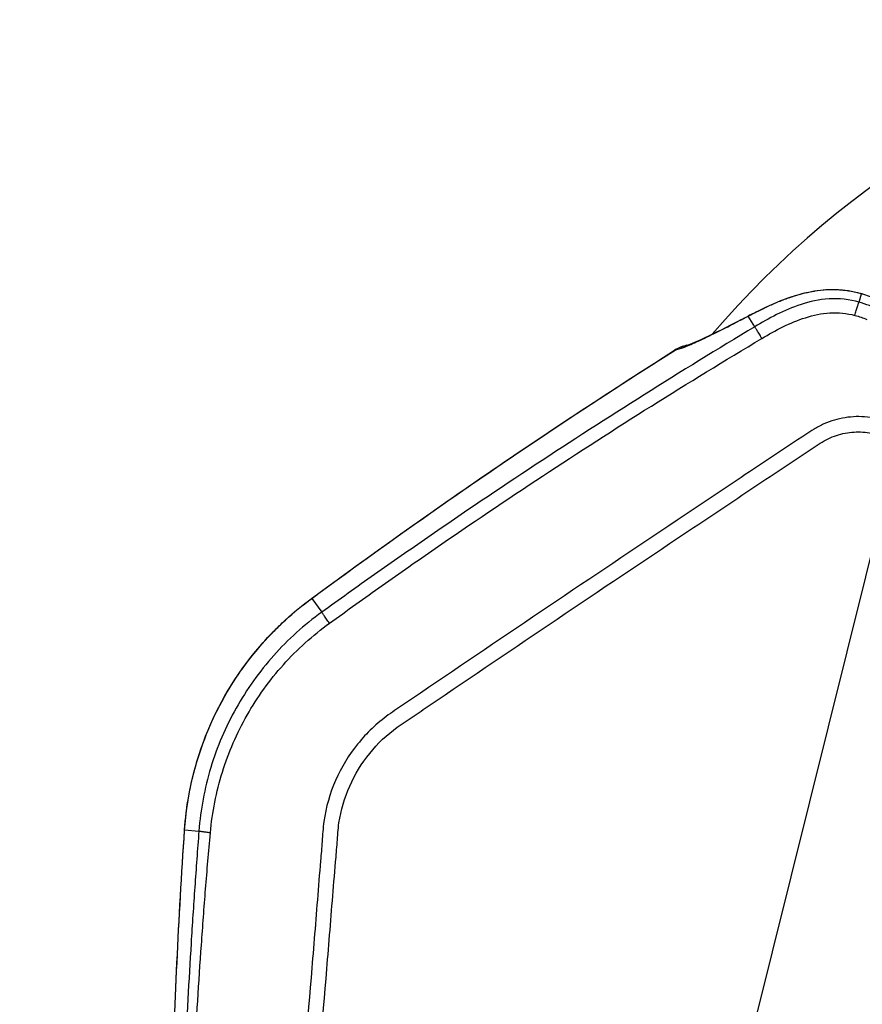
# Model space of a CAD drawing. Units: millimetres. Extents: x -9759 to 9759, y -9759 to 9759.
# Drawn here: x -3539 to -3429, y 6237 to 6365 of the extents above; entities that cross this region are included whole.
import ezdxf

# ---------------------------------------------------------------- set-up
doc = ezdxf.new("R2010")
doc.units = ezdxf.units.MM
doc.header["$LTSCALE"] = 20
doc.layers.add('2d', color=230, linetype='Continuous')
doc.layers.add('ASTMF3101-TrainingEnvelope_Hatch', color=222, linetype='Continuous')

msp = doc.modelspace()

# ---------------------------------------------------------------- hatches: boundary and pattern name
at = {"layer": 'ASTMF3101-TrainingEnvelope_Hatch'}
h = msp.add_hatch(dxfattribs=at)
h.set_pattern_fill('ANSI31', color=256, scale=100, angle=31)
h.set_pattern_definition([(76, (-3184.3, 5960.92), (-308.07, 76.81), [])])
h.paths.add_polyline_path([(-3033.39, 7061, 0.414214), (-3156.89, 7091.79), (-4195.67, 6467.63, 0.414214), (-4226.47, 6344.13), (-3740.55, 5535.43, 0.017509), (-3742.39, 5528.67), (-3785.22, 5599.96), (-3872.99, 5746.03, 0.414214), (-3941.6, 5763.14), (-4084.76, 5677.12), (-4172.72, 5624.27), (-4272.47, 5564.33, 0.414214), (-4289.58, 5495.72), (-4245.63, 5422.57), (-3973, 4968.85), (-3929.05, 4895.7, 0.414214), (-3860.44, 4878.6), (-3672.73, 4991.39), (-3529.57, 5077.4, 0.128744), (-3511.87, 5095.52, 0.345298), (-3389.42, 5080.27), (-2328.77, 5717.57, 0.414214), (-2294.56, 5854.79), (-2498.7, 6194.53, 0.124661), (-2533.55, 6229.13)])

# ---------------------------------------------------------------- linework, layer by layer
at = {"layer": '2d'}
for p, q in [((-3429.51, 6328.53), (-3429.19, 6329.63)), ((-3443.06, 6325.33), (-3443.89, 6326.72)), ((-3429.79, 6326.74), (-3429.79, 6326.74)), ((-3500.59, 6290.04), (-3499.29, 6288.24)), ((-3517.11, 6259.95), (-3515.25, 6259.81))]:
    msp.add_line(p, q, dxfattribs=at)
msp.add_circle((0, 0), 9758.53, dxfattribs=at)
for start, end in [(102.6558, 139.3442), (144.382, 144.3853)]:
    msp.add_arc((-3353.75, 6242.93), 125, start, end, dxfattribs=at)
at = {"layer": '2d', "extrusion": (0, 0, -1)}
msp.add_arc((3450.79, 6318.05), 5, 57.6741, 76.9795, dxfattribs=at)
at = {"layer": '2d'}
for centre, major_axis, ratio, start_param, end_param in [((-3430.55, 6324.83), (1.47, 4.78), 0.381757, 0.000002, 0.056655), ((-3441.32, 6322.44), (-2.31, 4.43), 0.757441, 0, 0.080245), ((-3442.44, 6321.86), (-2.29, 4.44), 0.785291, 0, 0.084633), ((-3450.79, 6318.05), (-1.1, 4.88), 0.987301, 0.00512, 0.335713)]:
    msp.add_ellipse(centre, major_axis=major_axis, ratio=ratio, start_param=start_param, end_param=end_param, dxfattribs=at)
at = {"layer": '2d', "extrusion": (0, 0, -1)}
for centre, major_axis, ratio, end_param in [((-3450.79, 6318.05), (-2.67, 4.23), 0.191672, 0.05335), ((-3497.66, 6285.99), (-2.97, 4.02), 0.192804, 0.053362), ((-3512.13, 6259.58), (-4.99, 0.33), 0.128488, 0.052798)]:
    msp.add_ellipse(centre, major_axis=major_axis, ratio=ratio, start_param=0, end_param=end_param, dxfattribs=at)
at = {"layer": '2d'}
for points, knots in [([(-3443.63, 6326.87), (-3441.93, 6327.76), (-3439.91, 6328.77), (-3436.47, 6329.79), (-3435.28, 6330.05), (-3432.43, 6330.27), (-3430.7, 6330.1), (-3429.09, 6329.61)], [0, 0, 0, 0, 0.855138, 0.855138, 1.259016, 1.259016, 1.783836, 1.783836, 1.783836, 1.783836]), ([(-3438.12, 6329.28), (-3437.68, 6329.43), (-3437.22, 6329.56), (-3436.52, 6329.74), (-3436.28, 6329.8), (-3435.92, 6329.87), (-3435.74, 6329.91), (-3435.55, 6329.94), (-3435.43, 6329.96), (-3435.37, 6329.97), (-3435.31, 6329.98)], [-0.00000006, -0.00000006, -0.00000006, -0.00000006, 0.001649794, 0.001649794, 0.002474721, 0.002474721, 0.002887185, 0.003093417, 0.003093417, 0.003299649, 0.003299649, 0.003299649, 0.003299649]), ([(-3435.31, 6329.98), (-3435.31, 6329.98), (-3435.31, 6329.98), (-3435.31, 6329.98), (-3435.29, 6329.99), (-3435.27, 6329.99), (-3435.24, 6329.99), (-3435.24, 6329.99), (-3435.24, 6329.99), (-3435.24, 6329.99)], [-0.00000006, -0.00000006, -0.00000006, -0.00000006, 0, 0, 0, 0.00007094374, 0.00007094374, 0.00007094374, 0.00007100372, 0.00007100372, 0.00007100372, 0.00007100372]), ([(-3435.24, 6329.99), (-3434.77, 6330.07), (-3434.29, 6330.13), (-3433.56, 6330.17), (-3433.31, 6330.18), (-3432.94, 6330.18), (-3432.75, 6330.18), (-3432.57, 6330.18), (-3432.44, 6330.17), (-3432.38, 6330.17), (-3432.32, 6330.17)], [-0.00000006, -0.00000006, -0.00000006, -0.00000006, 0.001581583, 0.001581583, 0.002372405, 0.002372405, 0.002767816, 0.002965521, 0.002965521, 0.003163227, 0.003163227, 0.003163227, 0.003163227]), ([(-3432.32, 6330.17), (-3432.32, 6330.17), (-3432.32, 6330.17), (-3432.32, 6330.17), (-3432.29, 6330.17), (-3432.27, 6330.17), (-3432.25, 6330.16), (-3432.25, 6330.16), (-3432.25, 6330.16), (-3432.25, 6330.16)], [-0.00000006, -0.00000006, -0.00000006, -0.00000006, 0, 0, 0, 0.00007218957, 0.00007218957, 0.00007218957, 0.00007224954, 0.00007224954, 0.00007224954, 0.00007224954]), ([(-3432.25, 6330.16), (-3432, 6330.15), (-3431.74, 6330.13), (-3431.36, 6330.09), (-3431.24, 6330.07), (-3431.05, 6330.04), (-3430.95, 6330.03), (-3430.86, 6330.02), (-3430.79, 6330), (-3430.76, 6330), (-3430.73, 6329.99)], [-0.00000006, -0.00000006, -0.00000006, -0.00000006, 0.00080209, 0.00080209, 0.001203166, 0.001203166, 0.001403703, 0.001503972, 0.001503972, 0.001604241, 0.001604241, 0.001604241, 0.001604241]), ([(-3430.73, 6329.99), (-3430.73, 6329.99), (-3430.73, 6329.99), (-3430.73, 6329.99), (-3430.72, 6329.99), (-3430.71, 6329.99), (-3430.69, 6329.99), (-3430.69, 6329.99), (-3430.69, 6329.99), (-3430.69, 6329.99)], [-0.00000006, -0.00000006, -0.00000006, -0.00000006, 0, 0, 0, 0.00003622523, 0.00003622523, 0.00003622523, 0.0000362852, 0.0000362852, 0.0000362852, 0.0000362852]), ([(-3430.69, 6329.99), (-3430.44, 6329.94), (-3430.19, 6329.89), (-3429.69, 6329.77), (-3429.44, 6329.71), (-3429.19, 6329.63)], [-0.00000006, -0.00000006, -0.00000006, -0.00000006, 0.000800042, 0.000800042, 0.001600143, 0.001600143, 0.001600143, 0.001600143]), ([(-3443.89, 6326.72), (-3443.69, 6326.83), (-3443.48, 6326.94), (-3443.05, 6327.16), (-3442.83, 6327.27), (-3442.17, 6327.6), (-3441.72, 6327.82), (-3440.77, 6328.26), (-3440.28, 6328.47), (-3439.51, 6328.78), (-3439.25, 6328.88), (-3438.86, 6329.03), (-3438.66, 6329.1), (-3438.45, 6329.17), (-3438.32, 6329.22), (-3438.25, 6329.24), (-3438.18, 6329.26)], [-0.00000006, -0.00000006, -0.00000006, -0.00000006, 0.001017253, 0.001017253, 0.002034567, 0.002034567, 0.004069193, 0.004069193, 0.00610382, 0.00610382, 0.007121133, 0.007121133, 0.00762979, 0.007884118, 0.007884118, 0.008138446, 0.008138446, 0.008138446, 0.008138446]), ([(-3429.51, 6328.53), (-3430.74, 6328.88), (-3432.1, 6329.03), (-3434.72, 6328.88), (-3435.92, 6328.6), (-3439.3, 6327.5), (-3441.26, 6326.42), (-3443.06, 6325.33)], [0, 0, 0, 0, 0.25, 0.25, 0.5, 0.5, 1, 1, 1, 1]), ([(-3438.18, 6329.26), (-3438.18, 6329.26), (-3438.18, 6329.26), (-3438.18, 6329.26), (-3438.16, 6329.27), (-3438.14, 6329.28), (-3438.12, 6329.28), (-3438.12, 6329.28), (-3438.12, 6329.28), (-3438.12, 6329.28)], [-0.00000006, -0.00000006, -0.00000006, -0.00000006, 0, 0, 0, 0.00006730163, 0.00006730163, 0.00006730163, 0.00006736162, 0.00006736162, 0.00006736162, 0.00006736162]), ([(-3442.12, 6323.82), (-3440.37, 6324.86), (-3438.49, 6325.87), (-3435.46, 6326.84), (-3434.4, 6327.07), (-3432.21, 6327.21), (-3431.09, 6327.09), (-3430.05, 6326.81)], [0, 0, 0, 0, 0.5, 0.5, 0.75, 0.75, 1, 1, 1, 1]), ([(-3453.41, 6322.3), (-3453.11, 6322.37), (-3452.7, 6322.5), (-3451.69, 6322.9), (-3451.09, 6323.16), (-3450.03, 6323.64), (-3449.66, 6323.82), (-3448.85, 6324.21), (-3448.43, 6324.41), (-3447.08, 6325.08), (-3446.09, 6325.58), (-3445.02, 6326.14)], [0, 0, 0, 0, 0.00576399, 0.00576399, 0.01152798, 0.01152798, 0.01440998, 0.01440998, 0.01729197, 0.01729197, 0.02305596, 0.02305596, 0.02305596, 0.02305596]), ([(-3451.92, 6322.92), (-3451.92, 6322.92), (-3451.83, 6322.95), (-3451.4, 6323.1), (-3450.93, 6323.29), (-3449.3, 6324.01), (-3447.87, 6324.7), (-3445.71, 6325.8), (-3445.23, 6326.05), (-3444.73, 6326.3)], [0.097287, 0.097287, 0.097287, 0.097287, 0.400841, 0.400841, 0.9857, 0.9857, 2.00809, 2.00809, 2.284846, 2.284846, 2.284846, 2.284846]), ([(-3443.06, 6325.33), (-3452.69, 6319.55), (-3462.19, 6313.56), (-3476.25, 6304.29), (-3480.9, 6301.15), (-3487.84, 6296.36), (-3490.14, 6294.75), (-3494.73, 6291.52), (-3497.01, 6289.88), (-3499.29, 6288.24)], [0, 0, 0, 0, 0.5, 0.5, 0.75, 0.75, 0.875, 0.875, 1, 1, 1, 1]), ([(-3498.29, 6286.81), (-3496, 6288.47), (-3493.73, 6290.09), (-3489.15, 6293.33), (-3486.86, 6294.93), (-3479.94, 6299.71), (-3475.29, 6302.85), (-3461.25, 6312.1), (-3451.77, 6318.08), (-3442.12, 6323.82)], [0, 0, 0, 0, 0.125, 0.125, 0.25, 0.25, 0.5, 0.5, 1, 1, 1, 1]), ([(-3417.74, 6305.41), (-3418.65, 6306.93), (-3419.72, 6308.36), (-3421.6, 6310.29), (-3422.26, 6310.89), (-3423.79, 6312.05), (-3424.69, 6312.56), (-3426.05, 6313.09), (-3426.52, 6313.23), (-3427.46, 6313.46), (-3427.95, 6313.55), (-3429.4, 6313.7), (-3430.38, 6313.67), (-3432.27, 6313.37), (-3433.18, 6313.12), (-3434.52, 6312.52), (-3434.95, 6312.28), (-3435.73, 6311.8), (-3436.08, 6311.57), (-3437.84, 6310.41), (-3439.23, 6309.48), (-3442.01, 6307.63), (-3443.41, 6306.7), (-3447.59, 6303.91), (-3450.37, 6302.05), (-3458.72, 6296.46), (-3464.28, 6292.73), (-3475.38, 6285.24), (-3480.93, 6281.5), (-3487.16, 6277.27), (-3487.85, 6276.8), (-3489.24, 6275.87), (-3489.92, 6275.42), (-3492.12, 6273.84), (-3493.47, 6272.55), (-3495.79, 6269.67), (-3496.75, 6268.1), (-3498.24, 6264.69), (-3498.75, 6262.9), (-3499.14, 6260.15), (-3499.18, 6259.31), (-3499.31, 6257.62), (-3499.38, 6256.78), (-3499.59, 6254.25), (-3499.73, 6252.55), (-3500.13, 6247.49), (-3500.41, 6244.12), (-3501.24, 6234.01), (-3501.81, 6227.27), (-3502.52, 6218.84), (-3502.66, 6217.15), (-3502.89, 6214.64), (-3502.99, 6213.81), (-3503.07, 6211.95), (-3503.04, 6211.01), (-3502.86, 6209.17), (-3502.71, 6208.26), (-3502.29, 6206.46), (-3502.01, 6205.55), (-3501.02, 6202.94), (-3500.13, 6201.31), (-3499.02, 6199.8)], [0, 0, 0, 0, 0.03125, 0.03125, 0.046875, 0.046875, 0.0625, 0.0625, 0.070312, 0.070312, 0.078125, 0.078125, 0.09375, 0.09375, 0.109375, 0.109375, 0.117187, 0.117187, 0.125, 0.125, 0.15625, 0.15625, 0.1875, 0.1875, 0.25, 0.25, 0.375, 0.375, 0.5, 0.5, 0.515625, 0.515625, 0.53125, 0.53125, 0.5625, 0.5625, 0.59375, 0.59375, 0.625, 0.625, 0.640625, 0.640625, 0.65625, 0.65625, 0.6875, 0.6875, 0.75, 0.75, 0.875, 0.875, 0.90625, 0.90625, 0.921875, 0.921875, 0.9375, 0.9375, 0.953125, 0.953125, 0.96875, 0.96875, 1, 1, 1, 1]), ([(-3497.46, 6200.98), (-3498.46, 6202.35), (-3499.26, 6203.81), (-3500.15, 6206.16), (-3500.4, 6206.97), (-3500.79, 6208.6), (-3500.93, 6209.42), (-3501.1, 6211.09), (-3501.13, 6211.94), (-3501.06, 6213.63), (-3500.97, 6214.47), (-3500.73, 6217), (-3500.59, 6218.69), (-3499.88, 6227.12), (-3499.3, 6233.87), (-3498.46, 6243.99), (-3498.18, 6247.36), (-3497.78, 6252.43), (-3497.63, 6254.11), (-3497.42, 6256.64), (-3497.35, 6257.49), (-3497.22, 6259.18), (-3497.18, 6260.03), (-3496.81, 6262.5), (-3496.34, 6264.11), (-3494.98, 6267.19), (-3494.11, 6268.6), (-3492.02, 6271.2), (-3490.81, 6272.34), (-3488.83, 6273.77), (-3488.12, 6274.23), (-3486.74, 6275.17), (-3486.05, 6275.64), (-3479.81, 6279.87), (-3474.26, 6283.62), (-3463.16, 6291.1), (-3457.6, 6294.83), (-3449.25, 6300.41), (-3446.47, 6302.27), (-3442.29, 6305.06), (-3440.9, 6305.98), (-3438.11, 6307.84), (-3436.71, 6308.77), (-3434.98, 6309.91), (-3434.63, 6310.14), (-3433.94, 6310.57), (-3433.6, 6310.75), (-3432.55, 6311.22), (-3431.8, 6311.43), (-3430.26, 6311.68), (-3429.49, 6311.7), (-3428.35, 6311.6), (-3427.97, 6311.54), (-3427.2, 6311.37), (-3426.83, 6311.26), (-3425.72, 6310.86), (-3425.01, 6310.5), (-3423.67, 6309.54), (-3423.04, 6308.97), (-3421.27, 6307.2), (-3420.25, 6305.86), (-3419.38, 6304.42)], [0, 0, 0, 0, 0.03125, 0.03125, 0.046875, 0.046875, 0.0625, 0.0625, 0.078125, 0.078125, 0.09375, 0.09375, 0.125, 0.125, 0.25, 0.25, 0.3125, 0.3125, 0.34375, 0.34375, 0.359375, 0.359375, 0.375, 0.375, 0.40625, 0.40625, 0.4375, 0.4375, 0.46875, 0.46875, 0.484375, 0.484375, 0.5, 0.5, 0.625, 0.625, 0.75, 0.75, 0.8125, 0.8125, 0.84375, 0.84375, 0.875, 0.875, 0.882813, 0.882813, 0.890625, 0.890625, 0.90625, 0.90625, 0.921875, 0.921875, 0.929688, 0.929688, 0.9375, 0.9375, 0.953125, 0.953125, 0.96875, 0.96875, 1, 1, 1, 1]), ([(-3517.11, 6259.95), (-3516.9, 6262.94), (-3516.38, 6265.84), (-3515.14, 6270.08), (-3514.65, 6271.47), (-3513.79, 6273.53), (-3513.49, 6274.21), (-3512.85, 6275.54), (-3512.51, 6276.19), (-3510.74, 6279.42), (-3509.06, 6281.82), (-3506.62, 6284.6), (-3506.12, 6285.15), (-3505.08, 6286.21), (-3504.55, 6286.72), (-3502.92, 6288.22), (-3501.78, 6289.16), (-3500.59, 6290.04)], [0, 0, 0, 0, 0.00890318, 0.00890318, 0.01335476, 0.01335476, 0.01558056, 0.01558056, 0.01780635, 0.01780635, 0.02670953, 0.02670953, 0.02893532, 0.02893532, 0.03116112, 0.03116112, 0.0356127, 0.0356127, 0.0356127, 0.0356127]), ([(-3517.11, 6259.92), (-3516.82, 6264.36), (-3515.77, 6268.81), (-3512.36, 6276.98), (-3509.96, 6280.82), (-3505.13, 6286.31), (-3502.97, 6288.29), (-3500.63, 6290.01)], [0, 0, 0, 0, 1.345686, 1.345686, 2.686286, 2.686286, 3.569126, 3.569126, 3.569126, 3.569126]), ([(-3499.29, 6288.24), (-3501.59, 6286.58), (-3503.67, 6284.71), (-3507.4, 6280.52), (-3509.05, 6278.2), (-3511.79, 6273.33), (-3512.89, 6270.75), (-3514.52, 6265.34), (-3515.03, 6262.6), (-3515.25, 6259.81)], [0, 0, 0, 0, 0.25, 0.25, 0.5, 0.5, 0.75, 0.75, 1, 1, 1, 1]), ([(-3498.29, 6286.81), (-3498.42, 6287), (-3498.56, 6287.19), (-3498.8, 6287.53), (-3498.91, 6287.69), (-3499.09, 6287.94), (-3499.16, 6288.05), (-3499.26, 6288.19), (-3499.28, 6288.23), (-3499.29, 6288.24)], [0, 0, 0, 0, 0.25, 0.25, 0.5, 0.5, 0.75, 0.75, 1, 1, 1, 1]), ([(-3513.76, 6259.58), (-3513.51, 6262.25), (-3513, 6264.88), (-3511.38, 6270.06), (-3510.31, 6272.53), (-3507.67, 6277.19), (-3506.07, 6279.41), (-3502.49, 6283.42), (-3500.49, 6285.22), (-3498.29, 6286.81)], [0, 0, 0, 0, 0.25, 0.25, 0.5, 0.5, 0.75, 0.75, 1, 1, 1, 1]), ([(-3515.25, 6259.81), (-3515.34, 6258.6), (-3515.43, 6257.39), (-3515.61, 6254.96), (-3515.7, 6253.75), (-3515.95, 6250.11), (-3516.11, 6247.68), (-3516.56, 6240.41), (-3516.82, 6235.55), (-3517.26, 6225.84), (-3517.44, 6220.99), (-3517.65, 6213.71), (-3517.72, 6211.28), (-3517.79, 6207.64), (-3517.82, 6206.43), (-3517.85, 6204.61), (-3517.86, 6204), (-3517.88, 6202.78), (-3517.88, 6202.18), (-3517.89, 6201.59)], [0, 0, 0, 0, 0.0625, 0.0625, 0.125, 0.125, 0.25, 0.25, 0.5, 0.5, 0.75, 0.75, 0.875, 0.875, 0.9375, 0.9375, 0.96875, 0.96875, 1, 1, 1, 1]), ([(-3516.77, 6201.23), (-3516.77, 6201.95), (-3516.76, 6202.54), (-3516.74, 6203.75), (-3516.74, 6204.36), (-3516.7, 6206.17), (-3516.68, 6207.39), (-3516.59, 6211.04), (-3516.52, 6213.46), (-3516.28, 6220.74), (-3516.07, 6225.6), (-3515.56, 6235.3), (-3515.26, 6240.16), (-3514.75, 6247.43), (-3514.57, 6249.85), (-3514.28, 6253.49), (-3514.18, 6254.7), (-3513.98, 6257.12), (-3513.88, 6258.3), (-3513.76, 6259.58)], [0, 0, 0, 0, 0.03125, 0.03125, 0.0625, 0.0625, 0.125, 0.125, 0.25, 0.25, 0.5, 0.5, 0.75, 0.75, 0.875, 0.875, 0.9375, 0.9375, 1, 1, 1, 1])]:
    msp.add_open_spline(points, degree=3, knots=knots, dxfattribs=at)
for points in [[(-3429.19, 6329.63), (-3428.52, 6329.43), (-3427.86, 6329.19), (-3427.21, 6328.91)], [(-3426.86, 6327.53), (-3427.71, 6327.93), (-3428.6, 6328.27), (-3429.51, 6328.53)], [(-3444.73, 6326.3), (-3444.37, 6326.49), (-3444.01, 6326.68), (-3443.63, 6326.87)], [(-3430.05, 6326.81), (-3429.5, 6326.67), (-3428.99, 6326.5), (-3428.49, 6326.3)], [(-3445.02, 6326.14), (-3444.65, 6326.32), (-3444.28, 6326.52), (-3443.89, 6326.72)], [(-3500.63, 6290.01), (-3485.3, 6301.32), (-3469.56, 6312.09), (-3453.46, 6322.28)], [(-3500.59, 6290.04), (-3485.25, 6301.35), (-3469.52, 6312.11), (-3453.41, 6322.3)], [(-3518.75, 6225.47), (-3518.42, 6236.97), (-3517.87, 6248.46), (-3517.11, 6259.95)], [(-3518.75, 6225.44), (-3518.43, 6236.93), (-3517.88, 6248.43), (-3517.11, 6259.92)]]:
    msp.add_open_spline(points, degree=3, dxfattribs=at)
for points, weights in [([(-3430.05, 6326.81), (-3429.57, 6328.45), (-3429.51, 6328.53)], [1, 0.830665727675, 1]), ([(-3442.12, 6323.82), (-3442.99, 6325.26), (-3443.06, 6325.33)], [1, 0.834399962154, 1]), ([(-3513.76, 6259.58), (-3515.17, 6259.73), (-3515.25, 6259.81)], [1, 0.890732504939, 1])]:
    msp.add_rational_spline(points, weights, degree=2, dxfattribs=at)

doc.saveas('drawing.dxf')
